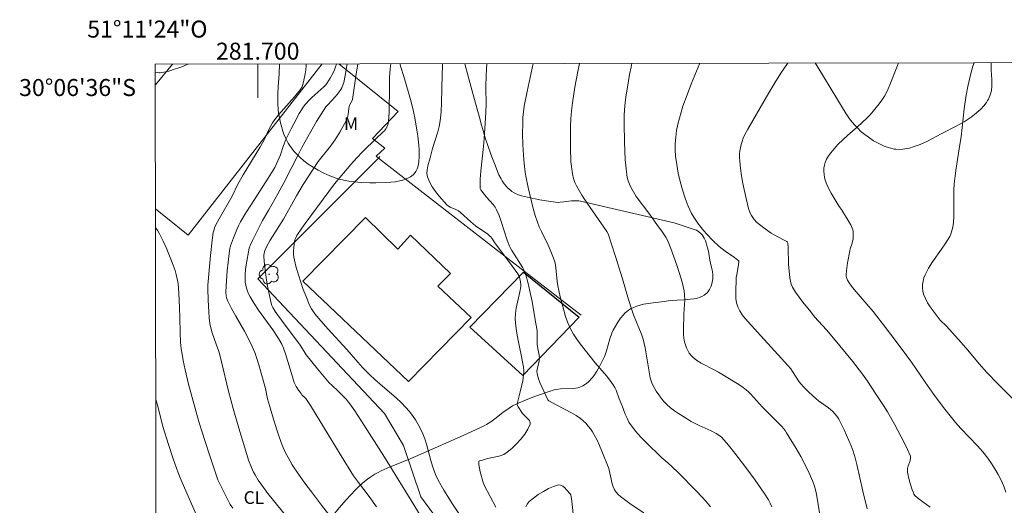
# Model space of a CAD drawing. Units: metres. Extents: x 281672 to 282187, y 1667135 to 1667699.
# Drawn here: x 281672 to 281788, y 1667642 to 1667699 of the extents above; entities that cross this region are included whole.
import ezdxf
from ezdxf.enums import TextEntityAlignment as Align

# ---------------------------------------------------------------- set-up
doc = ezdxf.new("R2010")
doc.units = ezdxf.units.M
doc.header["$MEASUREMENT"] = 0
for name, color, linetype, lineweight in [('Articulacao', 7, 'Continuous', 18), ('Cerca', 8, 'Cerca', 20), ('Edificacoes', 7, 'Continuous', 30), ('Malha_Coordenadas', 7, 'Continuous', 15), ('Muro_Grade', 8, 'Continuous', 20)]:
    doc.layers.add(name, color=color, linetype=linetype, lineweight=lineweight)
for name, color, linetype, lineweight, true_color in [('Arvores_Isoladas', 7, 'Continuous', 18, 0x00ff33), ('Curvas_Intermediarias', 7, 'Continuous', 9, 0x783c14), ('Curvas_Mestras', 7, 'Continuous', 20, 0x783c14), ('Topon_Cultura', 7, 'Continuous', 9, 0x00ff33), ('Topon_Vegetacao', 7, 'Continuous', 9, 0x00ff33), ('Vegetacao', 7, 'Orla8', 9, 0x00ff33)]:
    doc.layers.add(name, color=color, linetype=linetype, lineweight=lineweight, true_color=true_color)
doc.styles.add('Arial', font='arial.ttf', dxfattribs={"height": 1.5})
doc.styles.get("Standard").update_dxf_attribs({"font": 'arial.ttf'})
doc.linetypes.add('Cerca', pattern='A,10,0,["X",Standard,S=1,R=0,X=0,Y=-0.5],0.1', length=10.1)
doc.linetypes.add('Orla8', pattern='A,6,-0.5,["V",Standard,S=1,R=0,X=-0.5,Y=-1],-0.5,6,-0.5,["V",Standard,S=1,R=0,X=-0.5,Y=-1],-0.5', length=14)

# ---------------------------------------------------------------- blocks, each defined once
blk = doc.blocks.new('Arvore')
at = {"layer": 'Arvores_Isoladas'}
blk.add_lwpolyline([(-0.72, 0.49, 0.872324), (-0.72, -0.55, 0.862983), (0.28, -0.83, 0.900105), (0.89, 0.03, 0.863155), (0.26, 0.86, 0.882486)], format="xyb", close=True, dxfattribs=at)
blk.add_circle((0, 0), 0.0286, dxfattribs=at)

msp = doc.modelspace()

# ---------------------------------------------------------------- linework, layer by layer
at = {"layer": 'Articulacao', "flags": 128}
msp.add_lwpolyline([(281687.93, 1667694.16), (282169.83, 1667694.95), (282170.73, 1667140.68), (281688.86, 1667139.89), (281687.93, 1667694.16)], close=True, dxfattribs=at)
at = {"layer": 'Cerca', "flags": 128}
for points in [[(281687.94, 1667691.73), (281689.97, 1667694.16)], [(281707.61, 1667694.19), (281691.8, 1667674.02), (281687.96, 1667677.11)], [(281714.4, 1667683.28), (281714.23, 1667683.1)], [(281714.23, 1667683.1), (281700, 1667668.87), (281714.92, 1667653.03), (281717.16, 1667649.25), (281719.22, 1667643.22), (281724.32, 1667636.29), (281731.26, 1667630.42), (281732, 1667629.43), (281731.95, 1667627.86), (281727.35, 1667618.57), (281722.8, 1667613.46), (281716.99, 1667607.85), (281715.86, 1667606.83), (281700.21, 1667619.31), (281693.4, 1667625), (281688.04, 1667628.7)]]:
    msp.add_lwpolyline(points, dxfattribs=at)
at = {"layer": 'Curvas_Intermediarias', "flags": 128}
for points, elevation in [([(281703.37, 1667640.92), (281701.2, 1667643.6), (281700.47, 1667644.58), (281700.06, 1667645.17), (281699.69, 1667645.79), (281699.51, 1667646.11), (281699.25, 1667646.67), (281698.92, 1667647.54), (281698.47, 1667648.98), (281697.77, 1667651.29), (281697.11, 1667653.61), (281696.57, 1667655.64), (281695.75, 1667659.09), (281695.54, 1667659.95), (281695.38, 1667660.45), (281695.11, 1667661.19), (281694.65, 1667662.52), (281694.44, 1667663.25), (281694.37, 1667663.62), (281694.29, 1667664.3), (281694.23, 1667664.98), (281694.17, 1667666.36), (281694.12, 1667667.74), (281694.13, 1667668.14), (281694.45, 1667671.64), (281694.65, 1667673.44), (281694.77, 1667674.34), (281694.81, 1667674.52), (281694.92, 1667674.88), (281695.07, 1667675.23), (281695.45, 1667675.94), (281696.99, 1667678.63), (281697.67, 1667680.02), (281697.82, 1667680.29), (281698.29, 1667681.11), (281700.26, 1667684.36), (281700.73, 1667685.18), (281700.92, 1667685.57), (281701.27, 1667686.37), (281701.73, 1667687.24), (281702.01, 1667687.64), (281702.45, 1667688.19), (281704.32, 1667690.32), (281704.98, 1667691.11), (281705.17, 1667691.36), (281705.24, 1667691.5), (281705.29, 1667691.64), (281705.4, 1667692.09), (281705.58, 1667693.02), (281705.65, 1667693.49), (281705.69, 1667693.95), (281705.7, 1667694.19)], 112), ([(281709.3, 1667694.2), (281709.29, 1667694.16), (281709.18, 1667693.83), (281709.05, 1667693.49), (281708.89, 1667693.15), (281708.53, 1667692.5), (281708.13, 1667691.89), (281707.97, 1667691.69), (281707.79, 1667691.5), (281706.39, 1667690.24), (281706.09, 1667689.95), (281705.63, 1667689.45), (281705.36, 1667689.1), (281705.24, 1667688.91), (281704.9, 1667688.33), (281704.24, 1667687.13), (281703.93, 1667686.52), (281703.33, 1667685.3), (281703.05, 1667684.58), (281702.67, 1667683.49), (281702.53, 1667683.13), (281702.23, 1667682.43), (281702.01, 1667681.98), (281701.24, 1667680.73), (281699.25, 1667677.66), (281698.6, 1667676.63), (281697.99, 1667675.58), (281697.75, 1667675.13), (281697.53, 1667674.67), (281697.14, 1667673.72), (281696.81, 1667672.76), (281696.73, 1667672.47), (281696.62, 1667671.88), (281696.4, 1667669.81), (281696.31, 1667668.64), (281696.28, 1667668.05), (281696.26, 1667667.27), (281696.3, 1667666.86), (281696.33, 1667666.66), (281696.39, 1667666.46), (281696.46, 1667666.27), (281696.92, 1667665.37), (281697.41, 1667664.49), (281698.43, 1667662.72), (281698.91, 1667661.83), (281699.35, 1667660.92), (281699.64, 1667660.21), (281699.89, 1667659.49), (281700.13, 1667658.75), (281700.76, 1667656.53), (281700.91, 1667655.95), (281701.15, 1667654.76), (281701.37, 1667653.95), (281701.73, 1667652.74), (281702.24, 1667651.1), (281702.52, 1667650.28), (281702.89, 1667649.28), (281703.27, 1667648.4), (281703.57, 1667647.83), (281704.07, 1667646.97), (281704.8, 1667645.88), (281705.55, 1667644.83), (281706.32, 1667643.79), (281707.52, 1667642.22), (281711.68, 1667636.91)], 113), ([(281710.54, 1667694.2), (281710.3, 1667692.81), (281710.13, 1667691.99), (281710.07, 1667691.78), (281709.89, 1667691.36), (281709.78, 1667691.15), (281709.52, 1667690.77), (281709.12, 1667690.29), (281708.24, 1667689.37), (281708.04, 1667689.11), (281706.94, 1667687.41), (281706.24, 1667686.24), (281705.18, 1667684.34), (281704.82, 1667683.56), (281703.09, 1667680.18), (281702.38, 1667678.88), (281701.29, 1667677), (281700.57, 1667675.75), (281700.08, 1667674.81), (281699.37, 1667673.39), (281699.1, 1667672.81), (281698.98, 1667672.49), (281698.65, 1667670.54), (281698.57, 1667669.96), (281698.53, 1667669.39), (281698.52, 1667668.82), (281698.54, 1667668.47), (281698.6, 1667668.12), (281698.69, 1667667.77), (281698.8, 1667667.43), (281698.93, 1667667.1), (281699.09, 1667666.78), (281699.58, 1667665.98), (281700.1, 1667665.19), (281701.76, 1667662.86), (281702.43, 1667661.86), (281702.82, 1667661.19), (281703.04, 1667660.72), (281703.27, 1667660.05), (281704.08, 1667657.34), (281704.31, 1667656.68), (281704.53, 1667656.22), (281704.81, 1667655.78), (281705.1, 1667655.37), (281705.2, 1667655.24), (281705.65, 1667654.8), (281705.75, 1667654.67), (281706.23, 1667653.95), (281709.83, 1667648.05), (281711.3, 1667645.69), (281711.87, 1667644.9), (281713.12, 1667643.26), (281713.99, 1667642.05)], 114), ([(281715.69, 1667694.21), (281715.62, 1667693.61), (281715.54, 1667692.59), (281715.51, 1667691.56), (281715.48, 1667688.46), (281715.42, 1667687.43), (281715.37, 1667687.11), (281715.26, 1667686.8), (281715.09, 1667686.53), (281714.93, 1667686.32), (281714.75, 1667686.13), (281713.96, 1667685.4), (281712.38, 1667683.88), (281711.62, 1667683.1), (281710.95, 1667682.35), (281709.05, 1667680.06), (281705.58, 1667675.38), (281705.2, 1667674.84), (281704.61, 1667673.97), (281704.43, 1667673.64), (281704.36, 1667673.47), (281704.32, 1667673.29), (281704.24, 1667672.55), (281704.22, 1667672.18), (281704.23, 1667671.8), (281704.26, 1667671.43), (281704.32, 1667671.07), (281704.54, 1667670.2), (281704.79, 1667669.34), (281705.07, 1667668.48), (281705.37, 1667667.63), (281705.69, 1667666.79), (281706.02, 1667665.96), (281706.17, 1667665.64), (281706.34, 1667665.34), (281706.74, 1667664.77), (281707.18, 1667664.22), (281708.25, 1667662.98), (281710.48, 1667660.56), (281711.79, 1667659.05), (281712.35, 1667658.46), (281713.21, 1667657.58), (281713.81, 1667657.01), (281714.42, 1667656.47), (281716.3, 1667654.89), (281716.9, 1667654.34), (281717.46, 1667653.75), (281717.85, 1667653.29), (281718.22, 1667652.79), (281718.57, 1667652.28), (281718.89, 1667651.75), (281719.18, 1667651.21), (281719.45, 1667650.65), (281719.69, 1667650.04), (281719.89, 1667649.41), (281720.39, 1667647.48), (281720.59, 1667646.84), (281720.96, 1667645.83), (281721.26, 1667645.17), (281721.93, 1667644), (281722.98, 1667642.31), (281724.08, 1667640.66)], 116), ([(281728.04, 1667642.01), (281726.71, 1667644.52), (281726.55, 1667644.91), (281726.2, 1667646.16), (281726.12, 1667646.58), (281726.06, 1667646.98), (281726.04, 1667647.36), (281726.06, 1667647.43), (281726.14, 1667647.47), (281726.24, 1667647.51), (281726.47, 1667647.55), (281727.06, 1667647.71), (281728.05, 1667647.92), (281728.54, 1667648.04), (281728.99, 1667648.21), (281729.39, 1667648.46), (281729.94, 1667648.91), (281730.49, 1667649.44), (281731, 1667650.01), (281731.45, 1667650.6), (281731.83, 1667651.2), (281732.11, 1667651.77), (281732.11, 1667651.98), (281732.01, 1667652.19), (281731.82, 1667652.4), (281731.37, 1667652.82), (281731.19, 1667653.04), (281730.68, 1667653.81), (281730.59, 1667653.98), (281730.57, 1667654.09), (281730.58, 1667654.2), (281730.64, 1667654.48), (281730.92, 1667655.58), (281731.21, 1667656.88), (281731.32, 1667657.56), (281731.36, 1667657.9), (281731.36, 1667658.1), (281731.31, 1667658.49), (281731.04, 1667659.93), (281730.67, 1667661.62), (281730.51, 1667662.47), (281730.39, 1667663.31), (281730.33, 1667664.16), (281730.36, 1667664.8), (281730.46, 1667665.44), (281730.89, 1667667.36), (281730.99, 1667667.99), (281730.99, 1667668.18), (281730.96, 1667668.54), (281730.83, 1667669.08), (281730.75, 1667669.27), (281730.65, 1667669.45), (281729.69, 1667670.76), (281728, 1667673.01), (281727.56, 1667673.66), (281727.44, 1667673.81), (281727.31, 1667673.94), (281727.05, 1667674.16), (281725.92, 1667674.93), (281725.64, 1667675.13), (281725.1, 1667675.6), (281723.88, 1667676.7), (281723.64, 1667676.89), (281723.34, 1667677.06), (281722.66, 1667677.33), (281722.46, 1667677.45), (281722.29, 1667677.6), (281721.38, 1667678.61), (281720.95, 1667679.15), (281720.56, 1667679.71), (281720.23, 1667680.28), (281719.99, 1667680.87), (281719.92, 1667681.29), (281719.95, 1667681.73), (281720.04, 1667682.19), (281720.31, 1667683.13), (281720.6, 1667684.23), (281721.21, 1667686.17), (281721.38, 1667686.82), (281721.49, 1667687.48), (281721.6, 1667688.55), (281721.65, 1667689.63), (281721.71, 1667692.88), (281721.75, 1667693.97), (281721.77, 1667694.22)], 117), ([(281745.47, 1667641.35), (281743.98, 1667642.33), (281742.74, 1667643.26), (281742.47, 1667643.5), (281742.23, 1667643.76), (281742.02, 1667644.05), (281741.86, 1667644.39), (281741.74, 1667644.76), (281741.35, 1667646.56), (281740.55, 1667648.59), (281740.27, 1667649.24), (281739.97, 1667649.88), (281739.65, 1667650.5), (281739.43, 1667650.86), (281739.19, 1667651.21), (281738.93, 1667651.55), (281738.65, 1667651.87), (281738.35, 1667652.16), (281738.03, 1667652.43), (281737.51, 1667652.8), (281736.96, 1667653.12), (281735.22, 1667654.02), (281734.31, 1667654.51), (281734.24, 1667654.57), (281734.19, 1667654.65), (281733.94, 1667655.14), (281733.45, 1667656.16), (281733.23, 1667656.68), (281733.04, 1667657.21), (281732.9, 1667657.74), (281732.88, 1667657.98), (281732.9, 1667658.23), (281733.11, 1667659), (281733.16, 1667659.26), (281733.19, 1667659.53), (281733.15, 1667659.91), (281733.01, 1667660.66), (281732.93, 1667661.17), (281732.91, 1667661.47), (281732.9, 1667662.7), (281732.86, 1667663), (281732.69, 1667664.07), (281732.32, 1667666.21), (281732.1, 1667667.27), (281731.86, 1667668.32), (281731.57, 1667669.35), (281731.41, 1667669.77), (281731.21, 1667670.17), (281729.92, 1667672.21), (281729.72, 1667672.56), (281729.64, 1667672.74), (281729.38, 1667673.45), (281728.69, 1667675.61), (281728.43, 1667676.32), (281728.13, 1667677), (281727.95, 1667677.32), (281727.72, 1667677.63), (281726.95, 1667678.48), (281726.38, 1667679.2), (281726.29, 1667679.35), (281726.22, 1667679.51), (281726.2, 1667679.67), (281726.22, 1667680.61), (281726.29, 1667681.56), (281726.6, 1667684.44), (281726.69, 1667685.4), (281726.84, 1667687.78), (281726.89, 1667689.34), (281726.88, 1667691.54), (281726.9, 1667692.77), (281726.93, 1667693.58), (281726.99, 1667694.23)], 118), ([(281732.44, 1667694.23), (281731.72, 1667690.93), (281731.39, 1667689.2), (281731.29, 1667688.54), (281731.23, 1667687.88), (281731.21, 1667687.22), (281731.2, 1667685.96), (281731.24, 1667684.7), (281731.31, 1667683.44), (281731.39, 1667682.44), (281731.51, 1667681.45), (281731.59, 1667680.96), (281731.86, 1667679.64), (281732.24, 1667677.99), (281732.46, 1667677.17), (281732.69, 1667676.35), (281732.95, 1667675.55), (281733.16, 1667675), (281733.41, 1667674.45), (281734.21, 1667672.85), (281734.45, 1667672.31), (281734.78, 1667671.52), (281734.95, 1667670.99), (281735.02, 1667670.71), (281735.11, 1667670.19), (281735.28, 1667668.58), (281735.35, 1667668.05), (281735.46, 1667667.52), (281735.64, 1667666.75), (281736.04, 1667665.21), (281736.27, 1667664.45), (281736.54, 1667663.71), (281736.86, 1667662.99), (281737.19, 1667662.38), (281737.58, 1667661.78), (281738, 1667661.21), (281739.75, 1667659), (281741.07, 1667657.46), (281741.49, 1667656.94), (281741.88, 1667656.39), (281742.06, 1667656.09), (281742.21, 1667655.76), (281742.58, 1667654.75), (281742.92, 1667653.93), (281743.29, 1667652.94), (281743.5, 1667652.46), (281743.73, 1667651.99), (281744.01, 1667651.56), (281744.53, 1667650.91), (281745.08, 1667650.28), (281745.67, 1667649.68), (281747.61, 1667647.79), (281748.29, 1667647.21), (281749.44, 1667646.14), (281751.71, 1667643.85), (281752.27, 1667643.26), (281752.81, 1667642.66), (281753.33, 1667642.05)], 119), ([(281766.18, 1667641.32), (281765.86, 1667643.29), (281765.75, 1667643.88), (281765.6, 1667644.46), (281765.4, 1667645.02), (281764.96, 1667646.01), (281764.48, 1667646.98), (281763.96, 1667647.95), (281763.42, 1667648.9), (281762.3, 1667650.77), (281762.13, 1667651.03), (281761.72, 1667651.51), (281760.79, 1667652.45), (281759.44, 1667653.76), (281758.05, 1667655.35), (281757.8, 1667655.59), (281757.54, 1667655.81), (281757.02, 1667656.19), (281756.49, 1667656.54), (281754.29, 1667657.88), (281753.78, 1667658.16), (281752.22, 1667658.96), (281751.73, 1667659.27), (281751.29, 1667659.61), (281751.05, 1667659.85), (281750.84, 1667660.14), (281750.66, 1667660.45), (281750.51, 1667660.77), (281750.38, 1667661.11), (281750.29, 1667661.44), (281750.2, 1667661.89), (281750.16, 1667662.35), (281750.15, 1667662.81), (281750.18, 1667664.77), (281750.3, 1667666.41), (281750.29, 1667666.95), (281750.22, 1667667.48), (281749.98, 1667668.49), (281749.7, 1667669.49), (281749.38, 1667670.49), (281749.02, 1667671.48), (281748.65, 1667672.46), (281748.25, 1667673.43), (281748.07, 1667673.8), (281747.85, 1667674.15), (281747.61, 1667674.49), (281747.1, 1667675.16), (281746.17, 1667676.44), (281744.59, 1667678.57), (281743.96, 1667679.68), (281743.78, 1667680.04), (281743.63, 1667680.41), (281743.53, 1667680.79), (281743.39, 1667681.82), (281743.29, 1667682.87), (281743.23, 1667683.93), (281743.2, 1667684.99), (281743.16, 1667687.11), (281743.18, 1667688.18), (281743.25, 1667689.26), (281743.38, 1667690.32), (281743.51, 1667691.2), (281743.81, 1667692.94), (281743.98, 1667693.81), (281744.07, 1667694.25)], 121), ([(281771.8, 1667641.79), (281771.27, 1667643.88), (281770.56, 1667647.03), (281770.36, 1667647.81), (281770.12, 1667648.58), (281769.89, 1667649.22), (281769.64, 1667649.86), (281769.06, 1667651.11), (281768.44, 1667652.34), (281768.32, 1667652.54), (281768.03, 1667652.93), (281767.7, 1667653.29), (281767.25, 1667653.69), (281766.07, 1667654.52), (281765.79, 1667654.74), (281764.87, 1667655.57), (281764.28, 1667656.16), (281764.01, 1667656.47), (281763.79, 1667656.75), (281763.01, 1667657.98), (281762.79, 1667658.27), (281762.1, 1667659.07), (281759.25, 1667662.17), (281757.43, 1667664.22), (281757.08, 1667664.65), (281756.78, 1667665.1), (281756.55, 1667665.58), (281756.41, 1667666.05), (281756.33, 1667666.55), (281756.3, 1667667.07), (281756.31, 1667667.6), (281756.34, 1667668.65), (281756.37, 1667669.03), (281756.43, 1667669.4), (281756.64, 1667670.52), (281756.68, 1667670.89), (281756.66, 1667670.97), (281756.57, 1667671.08), (281756.18, 1667671.38), (281755.07, 1667672.15), (281754.71, 1667672.41), (281754.37, 1667672.7), (281753.61, 1667673.41), (281752.89, 1667674.15), (281752.55, 1667674.54), (281751.93, 1667675.33), (281751.36, 1667676.14), (281751.1, 1667676.56), (281750.88, 1667676.99), (281750.69, 1667677.44), (281750.36, 1667678.39), (281750.05, 1667679.36), (281749.78, 1667680.34), (281749.54, 1667681.33), (281749.35, 1667682.32), (281749.23, 1667683.31), (281749.18, 1667684.06), (281749.19, 1667684.81), (281749.24, 1667685.57), (281749.34, 1667686.33), (281749.48, 1667687.08), (281749.67, 1667687.81), (281750.09, 1667689.19), (281750.57, 1667690.55), (281751.09, 1667691.91), (281752.06, 1667694.27)], 122), ([(281762.43, 1667694.28), (281762.4, 1667694.24), (281761.63, 1667693.11), (281760.9, 1667691.95), (281760.19, 1667690.78), (281757.72, 1667686.51), (281757.34, 1667685.8), (281757.18, 1667685.44), (281757.05, 1667685.06), (281756.95, 1667684.7), (281756.86, 1667684.32), (281756.8, 1667683.93), (281756.76, 1667683.54), (281756.75, 1667683.16), (281756.77, 1667682.77), (281756.87, 1667681.88), (281756.99, 1667680.99), (281757.15, 1667680.09), (281757.52, 1667678.32), (281757.81, 1667677.16), (281758.02, 1667676.61), (281758.16, 1667676.34), (281758.31, 1667676.1), (281758.49, 1667675.87), (281758.77, 1667675.57), (281759.09, 1667675.28), (281759.77, 1667674.76), (281760.48, 1667674.27), (281760.77, 1667674.09), (281762.01, 1667673.44), (281762.31, 1667673.27), (281762.37, 1667673.22), (281762.42, 1667673.15), (281762.45, 1667673.07), (281762.48, 1667672.58), (281762.52, 1667670.61), (281762.68, 1667668.98), (281762.75, 1667668.61), (281762.85, 1667668.25), (281762.99, 1667667.91), (281763.36, 1667667.3), (281763.77, 1667666.71), (281764.21, 1667666.13), (281765.14, 1667665), (281765.59, 1667664.42), (281767.01, 1667662.86), (281767.84, 1667661.88), (281770.05, 1667659.18), (281771.23, 1667657.67), (281771.83, 1667656.82), (281772.78, 1667655.39), (281773.72, 1667653.96), (281774.17, 1667653.23), (281775.01, 1667651.77), (281775.41, 1667651.03), (281776.17, 1667649.53), (281776.53, 1667648.77), (281776.88, 1667648.01), (281776.9, 1667647.93), (281776.9, 1667647.75), (281776.84, 1667647.48), (281776.8, 1667647.32), (281776.63, 1667646.87), (281776.54, 1667646.57), (281776.52, 1667646.35), (281776.53, 1667646.13), (281776.56, 1667645.91), (281776.65, 1667645.53), (281776.86, 1667644.78), (281777.1, 1667644.04), (281777.23, 1667643.67), (281777.3, 1667643.52), (281777.45, 1667643.32), (281777.92, 1667642.94), (281779.21, 1667642.01)], 123), ([(281775.48, 1667694.31), (281775.37, 1667694.01), (281774.47, 1667691.72), (281774.28, 1667691.26), (281774.07, 1667690.82), (281773.83, 1667690.39), (281773.53, 1667689.93), (281773.2, 1667689.48), (281772.86, 1667689.04), (281772.13, 1667688.2), (281771.75, 1667687.8), (281771.21, 1667687.27), (281770.64, 1667686.76), (281769.48, 1667685.77), (281768.92, 1667685.26), (281768.39, 1667684.72), (281768.08, 1667684.4), (281767.49, 1667683.7), (281767.23, 1667683.34), (281767.01, 1667682.96), (281766.84, 1667682.57), (281766.75, 1667682.25), (281766.7, 1667681.9), (281766.69, 1667681.54), (281766.71, 1667681.18), (281766.77, 1667680.83), (281766.85, 1667680.5), (281767.04, 1667679.98), (281767.28, 1667679.48), (281767.56, 1667678.98), (281768.48, 1667677.41), (281768.76, 1667677.04), (281769.68, 1667675.57), (281769.87, 1667675.22), (281770.03, 1667674.86), (281770.09, 1667674.65), (281770.13, 1667674.44), (281770.15, 1667674.22), (281770.15, 1667673.99), (281770.12, 1667673.55), (281770.08, 1667673.32), (281770.01, 1667673.09), (281769.79, 1667672.41), (281769.73, 1667672.17), (281769.47, 1667670.77), (281769.35, 1667669.83), (281769.32, 1667669.37), (281769.33, 1667669.2), (281769.37, 1667669.03), (281769.49, 1667668.71), (281769.67, 1667668.41), (281769.95, 1667668.01), (281770.25, 1667667.63), (281772.49, 1667665.03), (281773.95, 1667663.16), (281775.21, 1667661.5), (281776.46, 1667659.83), (281777.01, 1667659.06), (281778.63, 1667656.71), (281779.73, 1667655.16), (281780.95, 1667653.55), (281782.21, 1667651.98), (281782.84, 1667651.28), (281784.8, 1667649.22), (281785.42, 1667648.51), (281785.99, 1667647.77), (281786.43, 1667647.15), (281786.84, 1667646.51), (281787.23, 1667645.84), (281787.58, 1667645.16), (281787.89, 1667644.46), (281788.14, 1667643.75)], 124), ([(281697.05, 1667641.89), (281696.77, 1667642.33), (281696.27, 1667643.25), (281695.56, 1667644.65), (281695.31, 1667645.22), (281695.09, 1667645.81), (281694.3, 1667648.15), (281693.8, 1667649.72), (281693.12, 1667651.93), (281692.7, 1667653.36), (281692.15, 1667655.35), (281691.86, 1667656.48), (281691.46, 1667658.17), (281691.23, 1667659.28), (281691.1, 1667660.02), (281691, 1667660.65), (281690.91, 1667661.42), (281690.86, 1667662.53), (281690.84, 1667664.31), (281690.8, 1667665.5), (281690.72, 1667667.21), (281690.68, 1667667.77), (281690.61, 1667668.34), (281690.52, 1667668.89), (281690.4, 1667669.38), (281690.26, 1667669.86), (281689.92, 1667670.81), (281689.22, 1667672.55), (281688.85, 1667673.33), (281688.39, 1667674.26), (281688.22, 1667674.54), (281688.03, 1667674.8), (281687.97, 1667674.87)], 111), ([(281737.16, 1667641.21), (281737, 1667642.7), (281736.89, 1667643.46), (281736.82, 1667643.57), (281736.39, 1667644.03), (281736.16, 1667644.27), (281735.92, 1667644.47), (281735.67, 1667644.59), (281735.43, 1667644.61), (281734.85, 1667644.45), (281734.25, 1667644.19), (281733.65, 1667643.86), (281733.05, 1667643.48), (281732.49, 1667643.07), (281731.98, 1667642.65), (281731.75, 1667642.37), (281731.57, 1667642.04)], 117)]:
    msp.add_lwpolyline(points, dxfattribs=dict(at, elevation=elevation))
at = {"layer": 'Curvas_Mestras', "flags": 128}
for points, elevation in [([(281711.78, 1667694.2), (281711.57, 1667692.74), (281711.16, 1667690.01), (281711.12, 1667689.87), (281710.82, 1667689.31), (281710.76, 1667689.16), (281710.72, 1667688.94), (281710.65, 1667688.26), (281710.61, 1667688.04), (281710.55, 1667687.83), (281710.36, 1667687.4), (281709.92, 1667686.56), (281709.68, 1667686.14), (281709.17, 1667685.34), (281708.88, 1667684.92), (281708.56, 1667684.5), (281707.1, 1667682.7), (281705.35, 1667679.98), (281704.55, 1667678.65), (281703.02, 1667675.9), (281701.48, 1667673.44), (281701.04, 1667672.66), (281700.87, 1667672.28), (281700.8, 1667672.08), (281700.74, 1667671.88), (281700.71, 1667671.68), (281700.71, 1667671.47), (281700.8, 1667670.56), (281700.91, 1667669.65), (281701.04, 1667668.73), (281701.2, 1667667.81), (281701.38, 1667666.9), (281701.58, 1667666.01), (281701.66, 1667665.75), (281701.77, 1667665.51), (281702.05, 1667665.04), (281702.79, 1667664), (281704.98, 1667661.08), (281705.47, 1667660.32), (281705.72, 1667659.95), (281707.05, 1667658.27), (281708.42, 1667656.63), (281708.75, 1667656.31), (281709.44, 1667655.7), (281710.42, 1667654.7), (281710.86, 1667654.16), (281711.42, 1667653.35), (281712.5, 1667651.71), (281714.93, 1667647.88), (281718.4, 1667642.28), (281722.24, 1667635.97)], 115), ([(281737.9, 1667694.24), (281737.69, 1667693.27), (281737.37, 1667691.44), (281737.09, 1667689.59), (281736.98, 1667688.66), (281736.89, 1667687.73), (281736.84, 1667686.89), (281736.83, 1667686.05), (281736.85, 1667684.36), (281736.9, 1667682.67), (281736.95, 1667682.1), (281737.08, 1667681.26), (281737.21, 1667680.68), (281737.36, 1667680.23), (281737.56, 1667679.82), (281737.86, 1667679.27), (281738.18, 1667678.74), (281738.8, 1667677.8), (281741.11, 1667674.45), (281741.27, 1667674.16), (281742.15, 1667671.5), (281742.98, 1667668.89), (281743.68, 1667666.44), (281744.06, 1667665.23), (281744.27, 1667664.65), (281744.98, 1667662.92), (281745.2, 1667662.35), (281745.39, 1667661.76), (281745.53, 1667661.26), (281745.63, 1667660.76), (281746.24, 1667657.22), (281746.34, 1667656.86), (281746.48, 1667656.52), (281746.7, 1667656.08), (281746.95, 1667655.64), (281747.23, 1667655.22), (281747.53, 1667654.82), (281747.85, 1667654.43), (281748.19, 1667654.08), (281748.62, 1667653.7), (281749.08, 1667653.34), (281749.57, 1667653.01), (281750.06, 1667652.7), (281751.07, 1667652.1), (281751.53, 1667651.86), (281751.99, 1667651.63), (281753.41, 1667650.99), (281754.02, 1667650.68), (281754.43, 1667650.41), (281754.67, 1667650.19), (281755.45, 1667649.3), (281756.2, 1667648.37), (281757.48, 1667646.68), (281758.58, 1667645.17), (281759.65, 1667643.64), (281760.16, 1667642.86), (281760.37, 1667642.47), (281760.55, 1667642.05)], 120), ([(281784.39, 1667694.32), (281784.24, 1667693.91), (281784, 1667693.04), (281783.64, 1667691.53), (281783.45, 1667690.51), (281783.23, 1667688.88), (281782.86, 1667685.61), (281782.72, 1667684.68), (281782.27, 1667681.92), (281782.14, 1667680.99), (281782.04, 1667680.07), (281782, 1667679.31), (281781.99, 1667678.55), (281782.01, 1667677.02), (281782.01, 1667676.26), (281781.97, 1667675.5), (281781.89, 1667674.95), (281781.74, 1667674.4), (281781.64, 1667674.14), (281781.52, 1667673.88), (281781.05, 1667673.12), (281780.54, 1667672.37), (281779.49, 1667670.88), (281779.01, 1667670.12), (281778.61, 1667669.34), (281778.47, 1667668.98), (281778.38, 1667668.6), (281778.32, 1667668.21), (281778.31, 1667667.81), (281778.35, 1667667.43), (281778.44, 1667667.06), (281778.64, 1667666.56), (281778.91, 1667666.07), (281779.22, 1667665.59), (281780.38, 1667664.03), (281781.13, 1667663.29), (281782.87, 1667661.39), (281783.66, 1667660.48), (281784.98, 1667658.89), (281785.88, 1667657.85), (281787.17, 1667656.5), (281793.01, 1667650.66)], 125), ([(281688, 1667654.67), (281688.26, 1667653.74), (281688.84, 1667651.5), (281689.5, 1667649.37), (281690.04, 1667647.69), (281690.62, 1667646.03), (281690.85, 1667645.46), (281691.09, 1667644.89), (281692.1, 1667642.65), (281693.7, 1667638.96)], 110)]:
    msp.add_lwpolyline(points, dxfattribs=dict(at, elevation=elevation))
at = {"layer": 'Edificacoes', "flags": 128}
for points in [[(281717.77, 1667656.79), (281705.3, 1667668.62), (281712.71, 1667676.1), (281716.49, 1667672.38), (281717.98, 1667674.03), (281722.7, 1667669.5), (281721.22, 1667668.03), (281725.15, 1667664.34)], [(281724.98, 1667663.2), (281731.29, 1667669.66), (281737.86, 1667664.35), (281731.23, 1667657.5)]]:
    msp.add_lwpolyline(points, close=True, dxfattribs=at)
at = {"layer": 'Malha_Coordenadas', "flags": 128}
msp.add_lwpolyline([(281700, 1667694.18), (281700, 1667690.18)], dxfattribs=at)
at = {"layer": 'Muro_Grade', "flags": 128}
msp.add_lwpolyline([(281709.54, 1667694.2), (281716.56, 1667688.58), (281713.51, 1667685.39), (281714.97, 1667684.25), (281713.96, 1667683.31), (281714.23, 1667683.1), (281731.38, 1667669.78), (281738.08, 1667664.59)], dxfattribs=at)
at = {"layer": 'Vegetacao', "flags": 128}
for points in [[(281691.82, 1667694.17), (281691.67, 1667694.1), (281691.05, 1667693.85), (281690.58, 1667693.68), (281690.33, 1667693.59), (281689.53, 1667693.33), (281689.13, 1667693.23), (281688.52, 1667693.14), (281688.39, 1667693.14), (281688.14, 1667693.17), (281687.93, 1667693.22)], [(281688.13, 1667573.33), (281688.42, 1667573.42), (281689.01, 1667573.54), (281689.4, 1667573.6), (281690.18, 1667573.69), (281690.77, 1667573.74), (281691.56, 1667573.8), (281691.95, 1667573.81), (281692.55, 1667573.79), (281692.86, 1667573.76), (281693.62, 1667573.66), (281695.15, 1667573.45), (281696.3, 1667573.3), (281699, 1667572.98), (281700.35, 1667572.85), (281700.96, 1667572.82), (281701.36, 1667572.82), (281702.16, 1667572.84), (281702.75, 1667572.87), (281703.06, 1667572.88), (281704.42, 1667572.92), (281705.11, 1667572.97), (281705.8, 1667573.08), (281706.15, 1667573.16), (281706.55, 1667573.28), (281707.36, 1667573.56), (281707.89, 1667573.77), (281708.9, 1667574.19), (281709.59, 1667574.49), (281709.74, 1667574.55), (281709.84, 1667574.59), (281710.03, 1667574.67), (281710.31, 1667574.78), (281710.84, 1667575), (281711.1, 1667575.13), (281711.23, 1667575.2), (281711.43, 1667575.32), (281711.7, 1667575.51), (281712.25, 1667575.98), (281712.79, 1667576.52), (281713.88, 1667577.68), (281714.78, 1667578.63), (281715.21, 1667579.13), (281715.63, 1667579.67), (281715.84, 1667579.96), (281716.03, 1667580.26), (281716.34, 1667580.86), (281716.58, 1667581.47), (281716.7, 1667581.88), (281716.88, 1667582.7), (281716.92, 1667583.27), (281716.91, 1667583.56), (281716.85, 1667583.99), (281716.72, 1667584.42), (281716.62, 1667584.63), (281716.47, 1667584.93), (281716.14, 1667585.44), (281715.8, 1667585.88), (281715.56, 1667586.14), (281715.05, 1667586.61), (281714.51, 1667587.07), (281713.43, 1667587.94), (281712.6, 1667588.61), (281711.96, 1667589.13), (281711.08, 1667589.85), (281710.64, 1667590.23), (281710.32, 1667590.53), (281709.89, 1667590.97), (281709.68, 1667591.21), (281709.23, 1667591.77), (281708.8, 1667592.39), (281708.6, 1667592.71), (281708.24, 1667593.4), (281708.07, 1667593.76), (281707.85, 1667594.33), (281707.76, 1667594.58), (281707.62, 1667595.1), (281707.51, 1667595.62), (281707.42, 1667596.32), (281707.39, 1667596.68), (281707.36, 1667597.22), (281707.35, 1667597.49), (281707.34, 1667597.89), (281707.31, 1667601.18), (281707.31, 1667604.26), (281707.29, 1667604.88), (281707.26, 1667605.29), (281707.16, 1667606.11), (281706.92, 1667607.33), (281706.73, 1667608.13), (281706.29, 1667609.74), (281706.21, 1667610), (281706.01, 1667610.51), (281705.31, 1667611.98), (281705.1, 1667612.48), (281705.01, 1667612.73), (281704.9, 1667613.12), (281704.71, 1667613.97), (281704.49, 1667615.11), (281704.4, 1667615.68), (281704.3, 1667616.54), (281704.26, 1667616.98), (281704.14, 1667618.51), (281704.09, 1667619.27), (281704, 1667620.41), (281703.62, 1667624.79), (281703.27, 1667627.59), (281703.24, 1667628), (281703.24, 1667628.82), (281703.29, 1667629.65), (281703.34, 1667630.2), (281703.47, 1667631.3), (281703.61, 1667632.41), (281703.7, 1667632.96), (281703.89, 1667633.77), (281704.06, 1667634.29), (281704.17, 1667634.54), (281704.35, 1667634.92), (281704.61, 1667635.39), (281705.19, 1667636.31), (281705.81, 1667637.18), (281707.13, 1667638.89), (281708.21, 1667640.25), (281708.75, 1667640.92), (281709.59, 1667641.92), (281710.45, 1667642.9), (281710.9, 1667643.39), (281711.54, 1667644.06), (281711.88, 1667644.38), (281712.39, 1667644.85), (281712.93, 1667645.29), (281713.21, 1667645.49), (281713.79, 1667645.87), (281714.09, 1667646.05), (281714.56, 1667646.28), (281715.59, 1667646.74), (281717.67, 1667647.59), (281719.22, 1667648.24), (281724.2, 1667650.45), (281726.67, 1667651.58), (281726.94, 1667651.72), (281727.45, 1667652.03), (281727.93, 1667652.39), (281728.88, 1667653.14), (281729.62, 1667653.67), (281730.01, 1667653.91), (281730.53, 1667654.18), (281731.61, 1667654.65), (281732.71, 1667655.07), (281734.93, 1667655.8), (281735.17, 1667655.87), (281735.67, 1667655.93), (281737.2, 1667655.97), (281737.7, 1667656.05), (281737.94, 1667656.12), (281738.3, 1667656.29), (281738.71, 1667656.56), (281738.96, 1667656.77), (281739.4, 1667657.23), (281739.59, 1667657.48), (281739.94, 1667658.01), (281740.26, 1667658.57), (281740.83, 1667659.72), (281740.93, 1667659.95), (281741.09, 1667660.4), (281741.47, 1667661.81), (281741.71, 1667662.49), (281741.87, 1667662.83), (281742.41, 1667663.79), (281742.72, 1667664.24), (281743.07, 1667664.66), (281743.26, 1667664.85), (281743.67, 1667665.19), (281743.9, 1667665.33), (281744.27, 1667665.51), (281744.66, 1667665.66), (281745.45, 1667665.88), (281746.25, 1667666.03), (281747.86, 1667666.23), (281748.64, 1667666.31), (281750.19, 1667666.42), (281751.36, 1667666.54), (281751.79, 1667666.61), (281752, 1667666.67), (281752.3, 1667666.79), (281752.6, 1667666.96), (281752.75, 1667667.08), (281752.93, 1667667.25), (281753.04, 1667667.37), (281753.22, 1667667.62), (281753.41, 1667668.03), (281753.5, 1667668.31), (281753.54, 1667668.5), (281753.59, 1667668.89), (281753.6, 1667669.38), (281753.56, 1667669.71), (281753.53, 1667669.93), (281753.43, 1667670.36), (281753.27, 1667671.09), (281753.08, 1667672.13), (281752.96, 1667672.64), (281752.82, 1667673.12), (281752.74, 1667673.35), (281752.59, 1667673.67), (281752.35, 1667674.06), (281752.21, 1667674.22), (281751.96, 1667674.43), (281751.67, 1667674.6), (281751.51, 1667674.66), (281749.05, 1667675.46), (281738.04, 1667678.02), (281737.83, 1667678.06), (281737.69, 1667678.07), (281737.4, 1667678.08), (281736.96, 1667678.05), (281736.07, 1667677.93), (281735.62, 1667677.89), (281735.4, 1667677.88), (281735.07, 1667677.9), (281733.97, 1667678.05), (281733.24, 1667678.18), (281731.77, 1667678.49), (281731.06, 1667678.66), (281730.72, 1667678.77), (281730.38, 1667678.91), (281730.21, 1667679), (281729.93, 1667679.17), (281729.76, 1667679.3), (281729.44, 1667679.58), (281729.3, 1667679.73), (281729.03, 1667680.06), (281728.8, 1667680.4), (281728.66, 1667680.64), (281728.42, 1667681.14), (281728.26, 1667681.52), (281727.95, 1667682.28), (281727.65, 1667683.05), (281727.46, 1667683.56), (281727.1, 1667684.59), (281726.84, 1667685.37), (281726.72, 1667685.76), (281726.54, 1667686.36), (281726.33, 1667687.1), (281726.19, 1667687.59), (281725.91, 1667688.58), (281725.64, 1667689.56), (281725.1, 1667691.55), (281724.71, 1667693.03), (281724.45, 1667694.02), (281724.39, 1667694.22)], [(281716.72, 1667694.21), (281716.87, 1667693.79), (281717.21, 1667692.71), (281717.85, 1667690.55), (281718, 1667690.01), (281718.26, 1667688.92), (281718.49, 1667687.84), (281718.74, 1667686.39), (281718.86, 1667685.66), (281718.99, 1667684.6), (281719.02, 1667684.06), (281719.01, 1667683.25), (281718.97, 1667682.7), (281718.93, 1667682.43), (281718.84, 1667682.03), (281718.78, 1667681.81), (281718.64, 1667681.52), (281718.55, 1667681.39), (281718.3, 1667681.11), (281718.01, 1667680.89), (281717.84, 1667680.8), (281717.4, 1667680.61), (281717.11, 1667680.51), (281716.53, 1667680.37), (281716.24, 1667680.31), (281715.66, 1667680.24), (281715.09, 1667680.21), (281713.93, 1667680.19), (281713.22, 1667680.19), (281712.27, 1667680.21), (281711.8, 1667680.24), (281711.09, 1667680.32), (281710.73, 1667680.37), (281710.31, 1667680.46), (281709.49, 1667680.67), (281708.68, 1667680.94), (281708.15, 1667681.16), (281707.8, 1667681.32), (281707.1, 1667681.69), (281706.33, 1667682.15), (281705.96, 1667682.39), (281705.44, 1667682.78), (281704.95, 1667683.21), (281704.72, 1667683.43), (281704.27, 1667683.92), (281704.06, 1667684.19), (281703.75, 1667684.61), (281703.58, 1667684.86), (281703.3, 1667685.39), (281703.09, 1667685.91), (281702.97, 1667686.27), (281702.76, 1667686.96), (281702.68, 1667687.25), (281702.55, 1667687.83), (281702.46, 1667688.41), (281702.42, 1667688.79), (281702.37, 1667689.56), (281702.37, 1667689.94), (281702.38, 1667690.71), (281702.42, 1667691.48), (281702.52, 1667693.01), (281702.58, 1667694.15), (281702.58, 1667694.19)], [(281765.65, 1667694.29), (281765.97, 1667693.78), (281768.21, 1667690.12), (281769.33, 1667688.29), (281769.62, 1667687.85), (281769.83, 1667687.57), (281770.29, 1667687.01), (281770.63, 1667686.66), (281771.1, 1667686.2), (281771.35, 1667685.99), (281771.93, 1667685.54), (281772.54, 1667685.13), (281772.84, 1667684.95), (281773.47, 1667684.64), (281773.79, 1667684.5), (281774.26, 1667684.33), (281774.74, 1667684.21), (281774.97, 1667684.16), (281775.17, 1667684.14), (281775.57, 1667684.11), (281775.97, 1667684.13), (281776.24, 1667684.17), (281776.79, 1667684.28), (281777.2, 1667684.4), (281778.04, 1667684.71), (281778.88, 1667685.09), (281780.51, 1667685.95), (281782.34, 1667686.9), (281783.22, 1667687.38), (281784.05, 1667687.91), (281784.44, 1667688.21), (281784.94, 1667688.64), (281785.18, 1667688.87), (281785.52, 1667689.24), (281785.83, 1667689.65), (281785.98, 1667689.87), (281786.09, 1667690.05), (281786.25, 1667690.41), (281786.37, 1667690.78), (281786.42, 1667691.04), (281786.48, 1667691.56), (281786.47, 1667692.35), (281786.41, 1667693.43), (281786.39, 1667693.96), (281786.41, 1667694.32)]]:
    msp.add_lwpolyline(points, dxfattribs=at)

# ---------------------------------------------------------------- block references
at = {"layer": 'Arvores_Isoladas'}
msp.add_blockref('Arvore', (281701.34, 1667669.42), dxfattribs=at)

# ---------------------------------------------------------------- texts
at = {"layer": 'Malha_Coordenadas', "style": 'Arial'}
for s, p in [('51°11\'24"O', (281687, 1667697.28)), ('281.700', (281700, 1667694.68))]:
    msp.add_text(s, height=2, dxfattribs=at).set_placement(p, align=Align.CENTER)
msp.add_text('30°06\'36"S', height=2, dxfattribs=at).set_placement((281685.66, 1667691.4), align=Align.MIDDLE_RIGHT)
at = {"layer": 'Topon_Cultura', "style": 'Arial'}
msp.add_text('CL', height=1.5, dxfattribs=at).set_placement((281698.34, 1667642.38))
at = {"layer": 'Topon_Vegetacao', "style": 'Arial'}
msp.add_text('M', height=1.5, dxfattribs=at).set_placement((281710.17, 1667686.4))

doc.saveas('drawing.dxf')
